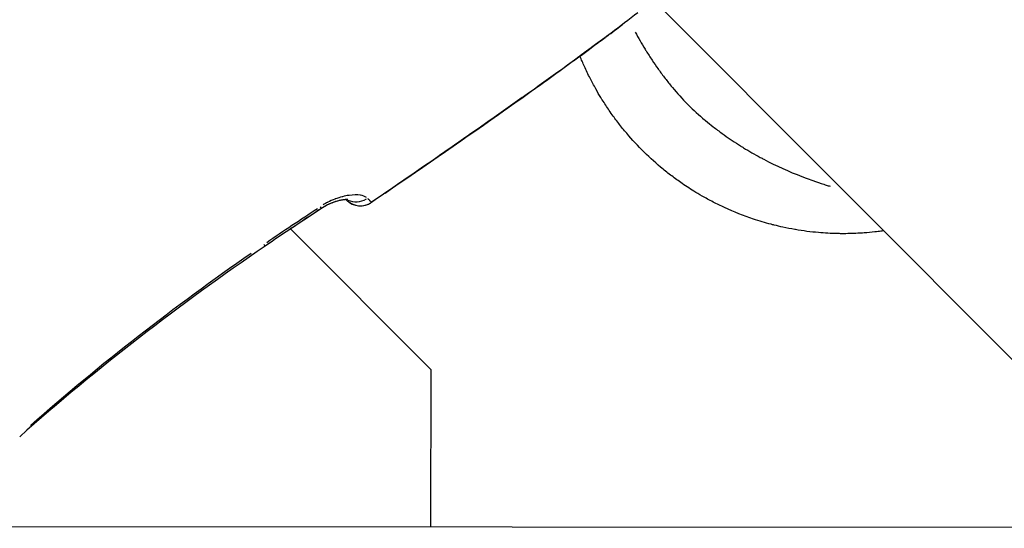
# Model space of a CAD drawing. Units: millimetres. Extents: x -1097 to 49678, y 6 to 32641.
# Drawn here: x 20272 to 20347, y 9125 to 9163 of the extents above; entities that cross this region are included whole.
import ezdxf

# ---------------------------------------------------------------- set-up
doc = ezdxf.new("R2010")
doc.units = ezdxf.units.MM
doc.header["$MEASUREMENT"] = 0
doc.styles.get("Standard").update_dxf_attribs({"font": 'square721_bt_roman.ttf'})
doc.dimstyles.get("Standard").update_dxf_attribs({"dimtxt": 200, "dimasz": 100, "dimexe": 0.18, "dimexo": 0.0625, "dimgap": 40, "dimtad": 1, "dimdec": 0, "dimlfac": 0.1, "dimrnd": 5, "dimzin": 0, "dimdsep": 46, "dimtxsty": 'Standard', "dimcen": 0.09, "dimse1": 1, "dimse2": 1, "dimadec": 0, "dimazin": 0, "dimtfac": 1, "dimtdec": 0, "dimtofl": 0, "dimtmove": 0, "dimatfit": 3, "dimfxl": 1, "dimtolj": 1, "dimtzin": 0, "dimarcsym": 0})

# ---------------------------------------------------------------- blocks, each defined once
blk = doc.blocks.new('*D11')
at = {"color": 0, "lineweight": -2, "transparency": 16777216}
blk.add_line((328.606, 18387.323), (26845.15, 18387.323), dxfattribs=at)
at = {"color": 0, "transparency": 16777216}
for points in [[(328.606, 18441.49), (328.606, 18333.157), (3.606, 18387.323)], [(26845.15, 18441.49), (26845.15, 18333.157), (27170.15, 18387.323)]]:
    blk.add_solid(points, dxfattribs=at)
at = {"layer": 'Defpoints', "color": 0, "transparency": 16777216}
for p in [(27170.15, 18387.323), (3.606, 9151.845), (27170.15, 9139.623)]:
    blk.add_point(p, dxfattribs=at)
at = {"color": 0, "transparency": 16777216, "insert": (13586.878, 18920.181), "char_height": 650, "attachment_point": 5}
blk.add_mtext('\\A1;2715', dxfattribs=at)

msp = doc.modelspace()

# ---------------------------------------------------------------- linework, layer by layer
for p, q in [((20320.364, 9164.884), (20360.543, 9124.656)), ((20296.919, 9149.665), (20296.951, 9149.634)), ((20296.949, 9149.634), (20296.92, 9149.663)), ((20296.921, 9149.664), (20296.949, 9149.635)), ((20296.951, 9149.633), (20296.95, 9149.633)), ((20303.406, 9136.67), (20292.671, 9147.424)), ((20303.394, 9124.687), (20303.406, 9136.67)), ((20470.6, 9124.595), (20206.305, 9124.741))]:
    msp.add_line(p, q)
for centre, start, end in [((20298.012, 9150.694), 224.96499, 304.42722), ((20298.012, 9150.693), 225.51807, 304.42937)]:
    msp.add_arc(centre, 1.5, start, end)
for centre, major_axis, ratio, start_param, end_param in [((20298.012, 9150.693), (-1.061, -1.06), 0.999402, 0, 0.009659), ((20298.012, 9150.694), (-1.237, -0.848), 0.999438, 0.253192, 1.501449), ((20297.774, 9150.933), (-1.062, -1.059), 0.92903, 0.303247, 1.329727), ((20298.012, 9150.694), (0.848, -1.237), 0.000328, 0.001496, 0.028423), ((20294.217, 9150.245), (0.822, -1.255), 0.000327, 0.481287, 0.481294), ((20294.219, 9150.248), (0.821, -1.255), 0.000327, 0.023948, 0.455009), ((20294.217, 9150.245), (0.822, -1.255), 0.000327, 0.002317, 0.044021), ((20289.889, 9147.352), (0.847, -1.238), 0.000328, 0.023932, 0.45471)]:
    msp.add_ellipse(centre, major_axis=major_axis, ratio=ratio, start_param=start_param, end_param=end_param)
for points, knots in [([(20319.173, 9163.92), (20318.493, 9163.402), (20317.821, 9162.875), (20316.232, 9161.688), (20315.324, 9161.018), (20314.411, 9160.353)], [0, 0, 0, 0, 0.2562462, 0.2562462, 0.5949593, 0.5949593, 0.5949593, 0.5949593]), ([(20299.888, 9150.162), (20302.973, 9152.278), (20306.055, 9154.4), (20309.111, 9156.556), (20309.127, 9156.567), (20309.143, 9156.578), (20309.159, 9156.589), (20310.841, 9157.776), (20312.516, 9158.973), (20314.18, 9160.185), (20314.207, 9160.204), (20314.234, 9160.224), (20314.261, 9160.243), (20315.074, 9160.836), (20315.884, 9161.431), (20316.691, 9162.032), (20316.725, 9162.056), (20316.758, 9162.081), (20316.791, 9162.106), (20317.002, 9162.263), (20317.21, 9162.419), (20317.42, 9162.576), (20317.593, 9162.705), (20317.767, 9162.836), (20317.939, 9162.967), (20317.979, 9162.998), (20318.019, 9163.028), (20318.059, 9163.059), (20318.101, 9163.092), (20318.143, 9163.124), (20318.186, 9163.157)], [0.04904732, 0.04904732, 0.04904732, 0.04904732, 0.06027892, 0.06027892, 0.06027892, 0.06033656, 0.06033656, 0.06033656, 0.06651869, 0.06651869, 0.06651869, 0.06661805, 0.06661805, 0.06661805, 0.06963858, 0.06963858, 0.06963858, 0.06976306, 0.06976306, 0.06976306, 0.07055066, 0.07055066, 0.07055066, 0.07119852, 0.07119852, 0.07119852, 0.07135021, 0.07135021, 0.07135021, 0.07151051, 0.07151051, 0.07151051, 0.07151051]), ([(20316.665, 9162.012), (20314.766, 9160.599), (20312.849, 9159.211), (20306.934, 9154.997), (20302.898, 9152.224), (20298.86, 9149.455)], [0.315048, 0.315048, 0.315048, 0.315048, 1.025028, 1.025028, 2.493876, 2.493876, 2.493876, 2.493876]), ([(20318.986, 9162.44), (20319.222, 9162), (20319.471, 9161.564), (20319.735, 9161.133), (20319.76, 9161.093), (20319.784, 9161.052), (20319.809, 9161.012), (20319.96, 9160.768), (20320.116, 9160.526), (20320.275, 9160.287), (20320.42, 9160.069), (20320.569, 9159.853), (20320.721, 9159.64), (20320.733, 9159.622), (20320.746, 9159.604), (20320.759, 9159.587), (20320.923, 9159.357), (20321.092, 9159.13), (20321.264, 9158.906), (20321.437, 9158.683), (20321.613, 9158.463), (20321.793, 9158.246), (20321.8, 9158.238), (20321.806, 9158.231), (20321.812, 9158.223), (20322.181, 9157.781), (20322.566, 9157.355), (20322.977, 9156.942), (20322.993, 9156.926), (20323.009, 9156.91), (20323.025, 9156.894), (20323.428, 9156.492), (20323.846, 9156.11), (20324.276, 9155.748), (20324.301, 9155.727), (20324.327, 9155.706), (20324.352, 9155.685), (20324.543, 9155.526), (20324.736, 9155.371), (20324.931, 9155.218), (20325.153, 9155.045), (20325.378, 9154.876), (20325.605, 9154.711), (20325.658, 9154.673), (20325.711, 9154.635), (20325.764, 9154.597), (20326.172, 9154.306), (20326.589, 9154.028), (20327.014, 9153.761), (20327.092, 9153.712), (20327.171, 9153.663), (20327.25, 9153.615), (20327.666, 9153.36), (20328.091, 9153.116), (20328.516, 9152.886), (20328.609, 9152.836), (20328.701, 9152.787), (20328.794, 9152.739), (20329.75, 9152.237), (20330.722, 9151.802), (20331.702, 9151.423), (20331.787, 9151.39), (20331.873, 9151.358), (20331.958, 9151.325), (20332.15, 9151.253), (20332.341, 9151.184), (20332.533, 9151.116), (20332.814, 9151.016), (20333.097, 9150.921), (20333.378, 9150.831), (20333.439, 9150.811), (20333.501, 9150.791), (20333.563, 9150.772), (20333.663, 9150.74), (20333.763, 9150.709), (20333.863, 9150.679)], [0.02203604, 0.02203604, 0.02203604, 0.02203604, 0.0235773, 0.0235773, 0.0235773, 0.0237218, 0.0237218, 0.0237218, 0.02459374, 0.02459374, 0.02459374, 0.02539094, 0.02539094, 0.02539094, 0.02545764, 0.02545764, 0.02545764, 0.02631592, 0.02631592, 0.02631592, 0.02717421, 0.02717421, 0.02717421, 0.02720458, 0.02720458, 0.02720458, 0.02895118, 0.02895118, 0.02895118, 0.02901822, 0.02901822, 0.02901822, 0.03073145, 0.03073145, 0.03073145, 0.03083186, 0.03083186, 0.03083186, 0.03158908, 0.03158908, 0.03158908, 0.03244595, 0.03244595, 0.03244595, 0.0326455, 0.0326455, 0.0326455, 0.03417645, 0.03417645, 0.03417645, 0.03445913, 0.03445913, 0.03445913, 0.03594983, 0.03594983, 0.03594983, 0.03627277, 0.03627277, 0.03627277, 0.03960889, 0.03960889, 0.03960889, 0.03990005, 0.03990005, 0.03990005, 0.04054998, 0.04054998, 0.04054998, 0.04150348, 0.04150348, 0.04150348, 0.04171369, 0.04171369, 0.04171369, 0.04205511, 0.04205511, 0.04205511, 0.04205511]), ([(20337.944, 9147.282), (20337.803, 9147.262), (20337.661, 9147.243), (20337.518, 9147.226), (20337.438, 9147.216), (20337.357, 9147.206), (20337.276, 9147.197), (20337, 9147.167), (20336.721, 9147.141), (20336.441, 9147.121), (20336.286, 9147.109), (20336.132, 9147.1), (20335.977, 9147.092), (20335.564, 9147.071), (20335.147, 9147.062), (20334.729, 9147.064), (20334.622, 9147.065), (20334.514, 9147.067), (20334.407, 9147.069), (20333.93, 9147.079), (20333.451, 9147.105), (20332.969, 9147.147), (20332.384, 9147.199), (20331.794, 9147.275), (20331.201, 9147.376), (20331.19, 9147.378), (20331.178, 9147.38), (20331.167, 9147.382), (20330.862, 9147.435), (20330.557, 9147.495), (20330.254, 9147.561), (20330.031, 9147.609), (20329.808, 9147.662), (20329.586, 9147.717), (20329.506, 9147.737), (20329.427, 9147.758), (20329.348, 9147.778), (20328.895, 9147.898), (20328.445, 9148.032), (20327.999, 9148.18), (20327.254, 9148.429), (20326.52, 9148.719), (20325.797, 9149.052), (20325.504, 9149.187), (20325.211, 9149.33), (20324.921, 9149.479), (20324.637, 9149.626), (20324.356, 9149.778), (20324.08, 9149.937), (20323.868, 9150.058), (20323.658, 9150.183), (20323.451, 9150.312), (20323.111, 9150.522), (20322.777, 9150.741), (20322.45, 9150.97), (20322.318, 9151.062), (20322.186, 9151.156), (20322.056, 9151.252), (20321.927, 9151.346), (20321.799, 9151.442), (20321.672, 9151.539), (20321.416, 9151.735), (20321.165, 9151.937), (20320.918, 9152.144), (20320.426, 9152.557), (20319.951, 9152.993), (20319.493, 9153.453), (20319.49, 9153.457), (20319.486, 9153.46), (20319.483, 9153.463), (20319.022, 9153.927), (20318.585, 9154.408), (20318.171, 9154.907), (20317.965, 9155.156), (20317.764, 9155.41), (20317.569, 9155.667), (20317.478, 9155.788), (20317.388, 9155.909), (20317.299, 9156.032), (20317.198, 9156.171), (20317.099, 9156.311), (20317.002, 9156.453), (20316.818, 9156.719), (20316.641, 9156.99), (20316.469, 9157.264), (20316.433, 9157.322), (20316.397, 9157.381), (20316.361, 9157.439), (20316.228, 9157.657), (20316.098, 9157.878), (20315.973, 9158.1), (20315.821, 9158.37), (20315.675, 9158.642), (20315.535, 9158.916), (20315.384, 9159.213), (20315.24, 9159.513), (20315.103, 9159.815), (20314.984, 9160.078), (20314.871, 9160.343), (20314.763, 9160.61)], [0.00626372, 0.00626372, 0.00626372, 0.00626372, 0.00674063, 0.00674063, 0.00674063, 0.00700941, 0.00700941, 0.00700941, 0.0079231, 0.0079231, 0.0079231, 0.00842579, 0.00842579, 0.00842579, 0.00976725, 0.00976725, 0.00976725, 0.01011094, 0.01011094, 0.01011094, 0.01163242, 0.01163242, 0.01163242, 0.01348126, 0.01348126, 0.01348126, 0.01351697, 0.01351697, 0.01351697, 0.01446554, 0.01446554, 0.01446554, 0.01516642, 0.01516642, 0.01516642, 0.01541704, 0.01541704, 0.01541704, 0.01685157, 0.01685157, 0.01685157, 0.01924804, 0.01924804, 0.01924804, 0.02022189, 0.02022189, 0.02022189, 0.02117484, 0.02117484, 0.02117484, 0.02190705, 0.02190705, 0.02190705, 0.02310615, 0.02310615, 0.02310615, 0.0235922, 0.0235922, 0.0235922, 0.02407272, 0.02407272, 0.02407272, 0.02503992, 0.02503992, 0.02503992, 0.02696252, 0.02696252, 0.02696252, 0.02697624, 0.02697624, 0.02697624, 0.02891275, 0.02891275, 0.02891275, 0.0298802, 0.0298802, 0.0298802, 0.03033283, 0.03033283, 0.03033283, 0.03084705, 0.03084705, 0.03084705, 0.03181345, 0.03181345, 0.03181345, 0.03201799, 0.03201799, 0.03201799, 0.03277939, 0.03277939, 0.03277939, 0.03370315, 0.03370315, 0.03370315, 0.03470615, 0.03470615, 0.03470615, 0.03557942, 0.03557942, 0.03557942, 0.03557942]), ([(20298.468, 9149.832), (20298.353, 9149.912), (20298.196, 9149.966), (20298.008, 9149.996), (20298.003, 9149.997), (20297.998, 9149.998), (20297.992, 9149.998), (20297.76, 9150.034), (20297.474, 9150.033), (20297.157, 9149.989), (20297.146, 9149.987), (20297.135, 9149.986), (20297.124, 9149.984), (20296.971, 9149.962), (20296.809, 9149.929), (20296.642, 9149.886), (20296.63, 9149.883), (20296.619, 9149.88), (20296.608, 9149.877), (20296.438, 9149.833), (20296.265, 9149.778), (20296.088, 9149.712), (20296.079, 9149.708), (20296.07, 9149.705), (20296.061, 9149.701), (20295.88, 9149.633), (20295.695, 9149.551), (20295.513, 9149.46), (20295.508, 9149.457), (20295.503, 9149.455), (20295.498, 9149.452), (20295.389, 9149.397), (20295.28, 9149.337), (20295.173, 9149.274)], [0.000264233, 0.000264233, 0.000264233, 0.000264233, 0.001321167, 0.001321167, 0.001321167, 0.001350375, 0.001350375, 0.001350375, 0.002642334, 0.002642334, 0.002642334, 0.002686872, 0.002686872, 0.002686872, 0.003302918, 0.003302918, 0.003302918, 0.003344252, 0.003344252, 0.003344252, 0.003963502, 0.003963502, 0.003963502, 0.003995533, 0.003995533, 0.003995533, 0.004624085, 0.004624085, 0.004624085, 0.004641632, 0.004641632, 0.004641632, 0.005020435, 0.005020435, 0.005020435, 0.005020435]), ([(20296.92, 9149.663), (20296.894, 9149.662), (20296.865, 9149.661), (20296.738, 9149.651), (20296.62, 9149.635), (20296.323, 9149.572), (20296.133, 9149.518), (20295.73, 9149.367), (20295.51, 9149.267), (20295.209, 9149.097), (20295.122, 9149.045), (20295.038, 9148.99)], [0.1717906, 0.1717906, 0.1717906, 0.1717906, 0.1917942, 0.1917942, 0.2513005, 0.2513005, 0.3250668, 0.3250668, 0.399914, 0.399914, 0.4300776, 0.4300776, 0.4300776, 0.4300776]), ([(20297.053, 9149.659), (20297.053, 9149.659), (20297.041, 9149.662), (20296.98, 9149.666), (20296.921, 9149.667), (20296.757, 9149.656), (20296.643, 9149.642), (20296.354, 9149.583), (20296.168, 9149.532), (20295.769, 9149.386), (20295.549, 9149.288), (20295.235, 9149.115), (20295.136, 9149.056), (20295.04, 9148.993)], [0.1082363, 0.1082363, 0.1082363, 0.1082363, 0.1416704, 0.1416704, 0.1887481, 0.1887481, 0.2473525, 0.2473525, 0.3204529, 0.3204529, 0.3957239, 0.3957239, 0.4300218, 0.4300218, 0.4300218, 0.4300218]), ([(20296.918, 9149.665), (20296.923, 9149.66), (20296.928, 9149.655), (20296.932, 9149.651), (20296.942, 9149.641), (20296.947, 9149.636), (20296.95, 9149.633)], [0.0009978406, 0.0009978406, 0.0009978406, 0.0009978406, 0.0011485092, 0.0011485092, 0.0011485092, 0.0015373632, 0.0015373632, 0.0015373632, 0.0015373632]), ([(20296.95, 9149.635), (20296.947, 9149.638), (20296.941, 9149.643), (20296.932, 9149.653), (20296.929, 9149.655), (20296.926, 9149.659), (20296.922, 9149.662)], [0.0000262992, 0.0000262992, 0.0000262992, 0.0000262992, 0.0003888525, 0.0003888525, 0.0003888525, 0.0004996842, 0.0004996842, 0.0004996842, 0.0004996842]), ([(20298.574, 9149.743), (20298.581, 9149.736), (20298.588, 9149.729), (20298.595, 9149.722), (20298.606, 9149.712), (20298.616, 9149.701), (20298.627, 9149.691), (20298.644, 9149.673), (20298.662, 9149.656), (20298.677, 9149.64), (20298.684, 9149.633), (20298.691, 9149.626), (20298.697, 9149.619), (20298.724, 9149.592), (20298.747, 9149.569), (20298.767, 9149.548), (20298.769, 9149.546), (20298.771, 9149.543), (20298.774, 9149.541), (20298.792, 9149.523), (20298.807, 9149.507), (20298.82, 9149.495), (20298.826, 9149.488), (20298.832, 9149.483), (20298.837, 9149.478), (20298.842, 9149.473), (20298.846, 9149.47), (20298.849, 9149.467), (20298.852, 9149.464), (20298.854, 9149.462), (20298.856, 9149.46)], [0.000102135, 0.000102135, 0.000102135, 0.000102135, 0.000186989, 0.000186989, 0.000186989, 0.000308957, 0.000308957, 0.000308957, 0.000510674, 0.000510674, 0.000510674, 0.000602925, 0.000602925, 0.000602925, 0.000974618, 0.000974618, 0.000974618, 0.001021347, 0.001021347, 0.001021347, 0.001379503, 0.001379503, 0.001379503, 0.0015785, 0.0015785, 0.0015785, 0.001768382, 0.001768382, 0.001768382, 0.00194056, 0.00194056, 0.00194056, 0.00194056]), ([(20272.831, 9132.44), (20275.502, 9134.795), (20278.244, 9137.064), (20283.862, 9141.442), (20286.736, 9143.548), (20289.663, 9145.579)], [0.00296337, 0.00296337, 0.00296337, 0.00296337, 0.01364187, 0.01364187, 0.02432037, 0.02432037, 0.02432037, 0.02432037])]:
    msp.add_open_spline(points, degree=3, knots=knots)
for points in [[(20310.361, 9157.44), (20306.556, 9154.738), (20302.709, 9152.095), (20298.86, 9149.457)], [(20295.04, 9148.993), (20293.596, 9148.048), (20292.16, 9147.089), (20290.736, 9146.114)], [(20290.854, 9146.4), (20292.138, 9147.278), (20293.431, 9148.141), (20294.731, 9148.993)], [(20295.038, 9148.99), (20294.247, 9148.472), (20293.458, 9147.95), (20292.672, 9147.423)], [(20290.736, 9146.114), (20284.214, 9141.652), (20277.915, 9136.828), (20272.005, 9131.582)]]:
    msp.add_open_spline(points, degree=3)

# ---------------------------------------------------------------- dimensions: what is measured, and where the dimension line sits
dim = msp.add_linear_dim(base=(27170.15, 18387.323), p1=(3.606, 9151.845), p2=(27170.15, 9139.623), dimstyle='Standard', override={"dimtxt": 650, "dimasz": 325, "dimgap": 200})
dim.commit()
dim.dimension.update_dxf_attribs({"geometry": '*D11', "text_midpoint": (13586.878, 18920.181)})

doc.saveas('drawing.dxf')
